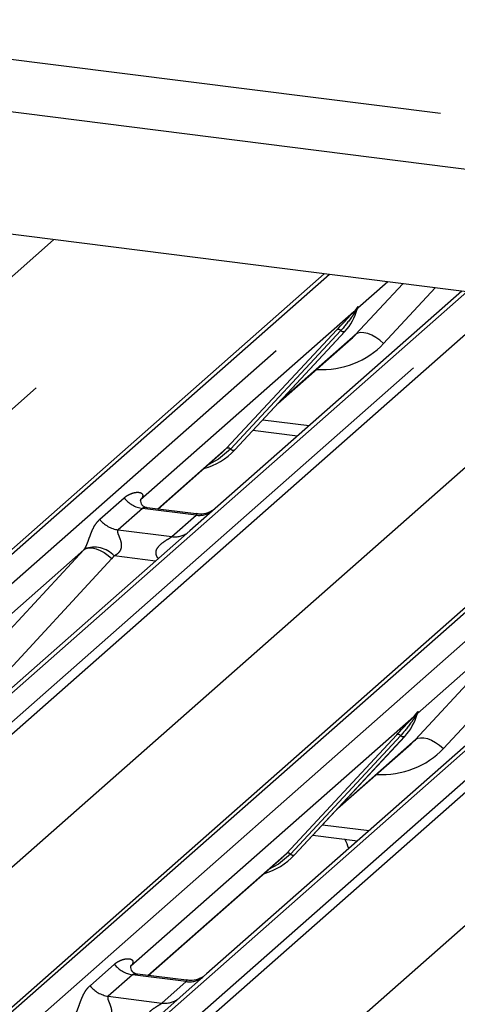
# Paper-space layout 'Layout1' of a CAD drawing. Extents: x 5 to 415, y 5 to 292.
# Drawn here: x 338 to 341, y 179 to 185 of the extents above; entities that cross this region are included whole.
import ezdxf

# ---------------------------------------------------------------- set-up
doc = ezdxf.new("R2010")
doc.units = 0
doc.linetypes.add('PHANTOM', pattern=[12.7, 6.35, -1.27, 1.27, -1.27, 1.27, -1.27])
doc.layers.add('SLD-0', color=179, linetype='CONTINUOUS')

psp = doc.layouts.get("Layout1")

# ---------------------------------------------------------------- linework, layer by layer
at = {"layer": 'SLD-0', "color": 8, "linetype": 'PHANTOM'}
for p, q in [((334.638, 185.2869), (365.4967, 181.3991)), ((333.2427, 179.0895), (338.5059, 183.7312)), ((338.5807, 183.7218), (333.2956, 179.0608)), ((333.7126, 178.6193), (339.3835, 183.6206)), ((340.2612, 183.51), (334.998, 178.8684)), ((335.1739, 178.8462), (340.4371, 183.4879)), ((340.4204, 183.1432), (340.7079, 183.4537)), ((340.6173, 183.4652), (340.4343, 183.3037)), ((341.0988, 183.4045), (335.8356, 178.7628)), ((336.0116, 178.7407), (341.2747, 183.3823)), ((340.9057, 183.4288), (340.5915, 183.0895)), ((341.3495, 183.3729), (336.0645, 178.7119)), ((336.4814, 178.2705), (342.1523, 183.2718)), ((340.4108, 183.283), (339.1102, 182.136)), ((340.4108, 183.283), (340.4254, 183.3003)), ((340.427, 183.2965), (340.4153, 183.2769)), ((340.4344, 183.311), (340.431, 183.2988)), ((340.4374, 183.3108), (340.4343, 183.3037)), ((343.03, 183.1612), (337.7668, 178.5195)), ((337.9428, 178.4974), (343.2059, 183.139)), ((339.6346, 182.4502), (340.3066, 183.1727)), ((340.3314, 183.168), (339.6594, 182.4456)), ((340.3562, 183.1634), (339.6843, 182.4409)), ((339.9594, 182.7367), (340.4204, 183.1432)), ((340.434, 183.1515), (340.4204, 183.1432)), ((340.4514, 183.1553), (340.434, 183.1515)), ((340.4718, 183.1546), (340.4514, 183.1553)), ((340.4946, 183.1494), (340.4718, 183.1546)), ((340.5188, 183.1399), (340.4946, 183.1494)), ((340.5437, 183.1264), (340.5188, 183.1399)), ((340.5682, 183.1094), (340.5437, 183.1264)), ((340.5915, 183.0895), (340.5682, 183.1094)), ((343.8676, 183.0557), (338.6045, 178.414)), ((338.7804, 178.3918), (344.0435, 183.0335)), ((344.1184, 183.0241), (338.8333, 178.3631)), ((339.2502, 177.9216), (344.9212, 182.9229)), ((339.8553, 182.6248), (340.1387, 182.5891)), ((339.2146, 182.0798), (339.6346, 182.4502)), ((339.6594, 182.4456), (339.5859, 182.3839)), ((339.5859, 182.3839), (339.526, 182.3521)), ((338.862, 182.0174), (339.0102, 182.1481)), ((339.1217, 182.0837), (338.9735, 181.9531)), ((339.4487, 182.0425), (339.1217, 182.0837)), ((339.3006, 181.9119), (339.4487, 182.0425)), ((338.9735, 181.9531), (339.3006, 181.9119)), ((338.0162, 181.0229), (338.765, 181.8316)), ((338.765, 181.8316), (338.0302, 181.1835)), ((338.765, 181.8316), (338.7787, 181.8398)), ((338.7787, 181.8398), (338.796, 181.8437)), ((338.796, 181.8437), (338.8165, 181.843)), ((338.8165, 181.843), (338.8392, 181.8378)), ((338.8392, 181.8378), (338.8635, 181.8282)), ((338.8635, 181.8282), (338.8883, 181.8147)), ((338.9362, 181.7779), (338.1873, 180.9692)), ((338.8883, 181.8147), (338.9129, 181.7977)), ((338.9129, 181.7977), (338.9362, 181.7779)), ((339.2016, 181.7626), (338.9497, 181.7943)), ((340.785, 180.6741), (341.5339, 181.4827)), ((341.5339, 181.4827), (340.799, 180.8346)), ((341.705, 181.429), (340.9562, 180.6204)), ((340.7754, 180.8138), (339.0506, 179.2927)), ((340.7754, 180.8138), (340.7901, 180.8312)), ((340.7917, 180.8274), (340.7799, 180.8078)), ((340.799, 180.8419), (340.7957, 180.8296)), ((340.802, 180.8417), (340.799, 180.8346)), ((339.9993, 179.9811), (340.6712, 180.7036)), ((340.6961, 180.6989), (340.0241, 179.9765)), ((340.7209, 180.6943), (340.0489, 179.9718)), ((340.785, 180.6741), (340.7987, 180.6824)), ((340.7987, 180.6824), (340.816, 180.6862)), ((340.816, 180.6862), (340.8365, 180.6855)), ((340.8365, 180.6855), (340.8592, 180.6803)), ((340.8592, 180.6803), (340.8835, 180.6708)), ((340.3241, 180.2676), (340.785, 180.6741)), ((340.8835, 180.6708), (340.9083, 180.6573)), ((340.9083, 180.6573), (340.9329, 180.6403)), ((340.9329, 180.6403), (340.9562, 180.6204)), ((340.22, 180.1556), (340.5034, 180.1199)), ((339.155, 179.2366), (339.9993, 179.9811)), ((340.0241, 179.9765), (339.9505, 179.9147)), ((339.9505, 179.9147), (339.8907, 179.8829)), ((338.8024, 179.1741), (338.9506, 179.3048)), ((339.0621, 179.2405), (338.9139, 179.1098)), ((339.3891, 179.1993), (339.0621, 179.2405)), ((339.241, 179.0686), (339.3891, 179.1993)), ((338.9139, 179.1098), (339.241, 179.0686))]:
    psp.add_line(p, q, dxfattribs=at)
at = {"layer": 'SLD-0', "color": 179, "linetype": 'CONTINUOUS'}
for p, q in [((334.32, 185.0064), (365.523, 181.0752)), ((365.3195, 180.353), (329.2377, 184.8989)), ((334.9451, 178.853), (340.2302, 183.5139)), ((341.0678, 183.4084), (339.4114, 181.9476)), ((340.4271, 183.2873), (340.433, 183.3018)), ((337.7139, 178.5041), (342.999, 183.1651)), ((339.6848, 182.4414), (340.3567, 183.1639)), ((340.3567, 183.1639), (340.3562, 183.1634)), ((339.9468, 182.7232), (340.3947, 183.1181)), ((339.7951, 182.56), (340.067, 182.5258)), ((339.217, 182.0795), (339.6082, 182.4245)), ((339.6082, 182.4245), (339.6346, 182.4502)), ((339.6848, 182.4414), (339.6843, 182.4409)), ((339.1152, 182.1419), (339.1107, 182.1371)), ((339.4494, 182.0503), (339.1505, 182.0879)), ((339.4114, 181.9476), (336.7435, 179.5948)), ((342.1802, 181.5987), (339.5124, 179.246)), ((340.7917, 180.8182), (340.7976, 180.8327)), ((340.0494, 179.9723), (340.7214, 180.6947)), ((340.7214, 180.6947), (340.7209, 180.6943)), ((340.3115, 180.254), (340.7593, 180.649)), ((340.1598, 180.0909), (340.4316, 180.0567)), ((339.1574, 179.2363), (339.9728, 179.9554)), ((339.9728, 179.9554), (339.9993, 179.9811)), ((340.0494, 179.9723), (340.0489, 179.9718)), ((339.051, 179.2938), (339.0556, 179.2986)), ((339.3898, 179.207), (339.0909, 179.2446)), ((339.5124, 179.246), (339.3518, 179.1043)), ((339.3518, 179.1043), (338.5515, 178.3986))]:
    psp.add_line(p, q, dxfattribs=at)
for centre, radius, start, end in [((340.118, 183.3833), 0.3242, 317.28289, 344.88184), ((339.3834, 182.7224), 0.4121, 285.98314, 316.90165), ((340.4827, 180.9142), 0.3242, 317.28289, 344.88184), ((339.748, 180.2533), 0.4121, 285.98314, 316.90165)]:
    psp.add_arc(centre, radius, start, end, dxfattribs=at)
at = {"layer": 'SLD-0', "color": 8, "linetype": 'PHANTOM'}
for centre, radius, start, end in [((340.4301, 183.2927), 0.0217, 206.80425, 226.84829), ((340.433, 183.3012), 0.00758, 187.15532, 218.16859), ((340.4232, 183.3081), 0.0122, 288.29104, 309.84277), ((340.4271, 183.3034), 0.00612, 309.97484, 344.29417), ((340.4586, 183.2948), 0.0265, 143.06323, 164.82549), ((340.4606, 183.3038), 0.0272, 158.66387, 164.63661), ((340.3154, 183.1516), 0.0229, 45.87679, 112.7821), ((340.3473, 183.1845), 0.0229, 225.87679, 292.7821), ((339.6435, 182.4291), 0.0229, 45.87679, 112.7821), ((339.6754, 182.462), 0.0229, 225.87679, 292.7821), ((339.1457, 182.2543), 0.1722, 218.06891, 261.9838), ((339.4677, 182.1752), 0.134, 261.87255, 305.15567), ((338.9975, 182.1236), 0.1722, 218.06891, 261.9838), ((339.3195, 182.0443), 0.1338, 261.85159, 306.41352), ((338.8283, 181.6834), 0.1644, 42.42352, 111.04356), ((340.7948, 180.8236), 0.0217, 206.80425, 226.84829), ((340.7976, 180.8321), 0.00758, 187.15532, 218.16859), ((340.7878, 180.839), 0.0122, 288.29104, 309.84277), ((340.7917, 180.8343), 0.00612, 309.97484, 344.29417), ((340.8232, 180.8257), 0.0265, 143.06323, 164.82549), ((340.8252, 180.8347), 0.0272, 158.66387, 164.63661), ((340.6801, 180.6825), 0.0229, 45.87679, 112.7821), ((340.712, 180.7154), 0.0229, 225.87679, 292.7821), ((340.0082, 179.96), 0.0229, 45.87679, 112.7821), ((340.0401, 179.9929), 0.0229, 225.87679, 292.7821), ((339.0861, 179.411), 0.1722, 218.06891, 261.9838), ((339.4077, 179.333), 0.1351, 262.07821, 306.1869), ((338.9379, 179.2803), 0.1722, 218.06891, 261.9838), ((339.2596, 179.2024), 0.1351, 262.07821, 306.1869)]:
    psp.add_arc(centre, radius, start, end, dxfattribs=at)
at = {"layer": 'SLD-0', "color": 179, "linetype": 'CONTINUOUS'}
for centre in [(340.0688, 183.4707), (340.4334, 181.0016)]:
    psp.add_ellipse(centre, major_axis=(0.3482, -0.3311), ratio=0.856866, start_param=6.207807, end_param=6.295073, dxfattribs=at)
at = {"layer": 'SLD-0', "color": 8, "linetype": 'PHANTOM'}
for centre, major_axis, ratio, start_param, end_param in [((340.1253, 183.5284), (0.4556, -0.45), 0.863409, 5.515152, 6.311052), ((339.0557, 182.1942), (-0.0294, 0.0752), 0.91677, 3.552071, 3.654539), ((338.7048, 181.8848), (0.0622, -0.0508), 0.822402, 6.235658, 6.338125), ((338.7613, 181.9425), (0.1708, -0.1688), 0.863409, 0.027867, 0.130335), ((340.4899, 181.0593), (0.4556, -0.45), 0.863409, 5.515152, 6.311052), ((338.9961, 179.3509), (-0.0294, 0.0752), 0.91677, 3.552071, 3.654539)]:
    psp.add_ellipse(centre, major_axis=major_axis, ratio=ratio, start_param=start_param, end_param=end_param, dxfattribs=at)
at = {"layer": 'SLD-0', "color": 179, "linetype": 'CONTINUOUS'}
for points, knots in [([(340.3066, 183.1727), (340.3328, 183.201), (340.3657, 183.2364), (340.4032, 183.2751), (340.4108, 183.283)], [0, 0, 0, 0, 0.797889, 1, 1, 1, 1]), ([(339.1512, 182.0884), (339.1498, 182.0884), (339.1398, 182.0885), (339.1321, 182.0941), (339.1171, 182.1019), (339.1096, 182.1325), (339.1114, 182.1373), (339.112, 182.1386)], [0, 0, 0, 0, 0.034935, 0.237462, 0.531089, 0.863289, 1, 1, 1, 1]), ([(339.5601, 182.0783), (339.5603, 182.0784), (339.5605, 182.0786), (339.5554, 182.0747), (339.543, 182.0667), (339.515, 182.0542), (339.481, 182.0458), (339.4571, 182.0511), (339.45, 182.0526)], [0, 0, 0, 0, 0.07676, 0.174151, 0.291318, 0.491697, 0.849924, 1, 1, 1, 1]), ([(340.6712, 180.7036), (340.6975, 180.7319), (340.7303, 180.7672), (340.7678, 180.806), (340.7754, 180.8138)], [0, 0, 0, 0, 0.797889, 1, 1, 1, 1]), ([(340.3797, 180.0109), (340.3727, 180.0296), (340.3655, 180.0489), (340.356, 180.0657), (340.3557, 180.0662)], [0, 0, 0, 0, 0.968122, 1, 1, 1, 1]), ([(339.0916, 179.2451), (339.0901, 179.2451), (339.0802, 179.2452), (339.0725, 179.2508), (339.0575, 179.2586), (339.05, 179.2892), (339.0518, 179.294), (339.0524, 179.2954)], [0, 0, 0, 0, 0.03475, 0.237315, 0.530999, 0.863263, 1, 1, 1, 1]), ([(339.5005, 179.235), (339.5007, 179.2351), (339.5009, 179.2353), (339.4958, 179.2314), (339.4834, 179.2235), (339.4554, 179.2109), (339.4214, 179.2026), (339.3975, 179.2078), (339.3904, 179.2093)], [0, 0, 0, 0, 0.0767595, 0.1741506, 0.2913179, 0.4916971, 0.8499235, 1, 1, 1, 1])]:
    psp.add_open_spline(points, degree=3, knots=knots, dxfattribs=at)
at = {"layer": 'SLD-0', "color": 8, "linetype": 'PHANTOM'}
for points, knots in [([(340.4153, 183.2769), (340.4102, 183.2694), (340.3829, 183.2292), (340.3545, 183.1955), (340.3314, 183.168)], [0, 0, 0, 0, 0.1857, 1, 1, 1, 1]), ([(340.4254, 183.3003), (340.4279, 183.3038), (340.4311, 183.3083), (340.4342, 183.3126), (340.435, 183.3134), (340.4353, 183.3137)], [0, 0, 0, 0, 0.699845, 0.877647, 1, 1, 1, 1]), ([(340.4344, 183.311), (340.4343, 183.3109), (340.4341, 183.3108), (340.4335, 183.3098), (340.4326, 183.308), (340.4304, 183.3034), (340.4285, 183.2995), (340.427, 183.2965)], [0, 0, 0, 0, 0.036794, 0.0783449, 0.2278609, 0.4015766, 1, 1, 1, 1]), ([(340.433, 183.3018), (340.4334, 183.3034), (340.4342, 183.3065), (340.4348, 183.3099), (340.4347, 183.311), (340.4346, 183.3111), (340.4345, 183.3111), (340.4344, 183.311), (340.4344, 183.311)], [0, 0, 0, 0, 0.446628, 0.860788, 0.917991, 0.956639, 0.991527, 1, 1, 1, 1]), ([(340.4353, 183.3137), (340.4354, 183.3138), (340.4359, 183.3142), (340.4368, 183.3144), (340.4374, 183.313), (340.4374, 183.3115), (340.4374, 183.3108)], [0, 0, 0, 0, 0.07087, 0.200527, 0.610693, 1, 1, 1, 1]), ([(339.0102, 182.1481), (339.0126, 182.1501), (339.0241, 182.1598), (339.0478, 182.1734), (339.0803, 182.1829), (339.1063, 182.1825), (339.1199, 182.1748), (339.1237, 182.166), (339.1236, 182.1583), (339.1208, 182.15), (339.1169, 182.1444), (339.1152, 182.1419)], [0, 0, 0, 0, 0.063452, 0.299394, 0.538985, 0.734922, 0.845784, 0.893815, 0.930913, 0.969004, 1, 1, 1, 1]), ([(339.1505, 182.0877), (339.15, 182.0878), (339.1433, 182.0897), (339.1342, 182.0886), (339.1256, 182.0865), (339.1229, 182.0846), (339.1217, 182.0837)], [0, 0, 0, 0, 0.041619, 0.558003, 0.811517, 1, 1, 1, 1]), ([(338.7693, 181.8368), (338.7694, 181.8369), (338.7714, 181.8398), (338.7749, 181.8456), (338.7803, 181.8567), (338.7854, 181.8691), (338.7931, 181.8896), (338.804, 181.9211), (338.818, 181.9562), (338.8364, 181.991), (338.8532, 182.0083), (338.862, 182.0174)], [0, 0, 0, 0, 0.001484, 0.039675, 0.069331, 0.117331, 0.164576, 0.294556, 0.524008, 0.749279, 1, 1, 1, 1]), ([(339.4487, 182.0425), (339.4504, 182.0444), (339.4534, 182.0476), (339.4525, 182.05), (339.4503, 182.0496), (339.4495, 182.0494)], [0, 0, 0, 0, 0.447861, 0.793294, 1, 1, 1, 1]), ([(338.9735, 181.9531), (338.9718, 181.9505), (338.9687, 181.946), (338.971, 181.9324), (338.9804, 181.9108), (338.9914, 181.8829), (338.9937, 181.8578), (338.9919, 181.8418), (338.9866, 181.8273), (338.975, 181.811), (338.9621, 181.8011), (338.9523, 181.7956), (338.9499, 181.7944), (338.9497, 181.7943)], [0, 0, 0, 0, 0.090967, 0.161129, 0.337176, 0.545733, 0.628897, 0.683925, 0.75932, 0.830246, 0.95962, 0.995852, 1, 1, 1, 1]), ([(339.2196, 181.7785), (339.2173, 181.7806), (339.2106, 181.7868), (339.2059, 181.7996), (339.2037, 181.8156), (339.2064, 181.8288), (339.2163, 181.8494), (339.239, 181.8722), (339.2685, 181.8912), (339.2881, 181.9029), (339.2967, 181.9087), (339.2994, 181.9109), (339.3006, 181.9119)], [0, 0, 0, 0, 0.046774, 0.13893, 0.200537, 0.291756, 0.34019, 0.550124, 0.774399, 0.895955, 0.955632, 1, 1, 1, 1]), ([(340.7799, 180.8078), (340.7749, 180.8003), (340.7476, 180.7601), (340.7192, 180.7264), (340.6961, 180.6989)], [0, 0, 0, 0, 0.1857, 1, 1, 1, 1]), ([(340.7901, 180.8312), (340.7926, 180.8347), (340.7957, 180.8392), (340.7989, 180.8435), (340.7996, 180.8443), (340.7999, 180.8446)], [0, 0, 0, 0, 0.699845, 0.877647, 1, 1, 1, 1]), ([(340.799, 180.8419), (340.799, 180.8418), (340.7988, 180.8416), (340.7982, 180.8407), (340.7973, 180.8389), (340.7951, 180.8343), (340.7931, 180.8304), (340.7917, 180.8274)], [0, 0, 0, 0, 0.036794, 0.0783449, 0.2278609, 0.4015766, 1, 1, 1, 1]), ([(340.7976, 180.8327), (340.798, 180.8343), (340.7988, 180.8374), (340.7995, 180.8408), (340.7994, 180.8419), (340.7993, 180.842), (340.7991, 180.842), (340.7991, 180.8419), (340.799, 180.8419)], [0, 0, 0, 0, 0.446628, 0.860788, 0.917991, 0.956639, 0.991527, 1, 1, 1, 1]), ([(340.7999, 180.8446), (340.8001, 180.8447), (340.8005, 180.8451), (340.8015, 180.8453), (340.8021, 180.8438), (340.802, 180.8424), (340.802, 180.8417)], [0, 0, 0, 0, 0.07087, 0.200527, 0.610693, 1, 1, 1, 1]), ([(338.9506, 179.3048), (338.953, 179.3069), (338.9599, 179.3127), (338.9725, 179.3211), (338.9885, 179.3291), (339.0054, 179.3351), (339.0217, 179.3385), (339.0367, 179.3393), (339.048, 179.3375), (339.0562, 179.3337), (339.0606, 179.3298), (339.0629, 179.3255), (339.0638, 179.3222), (339.064, 179.3186), (339.0636, 179.3149), (339.0625, 179.3107), (339.0606, 179.3064), (339.0583, 179.3024), (339.0565, 179.2999), (339.0556, 179.2986)], [0, 0, 0, 0, 0.063384, 0.181075, 0.299174, 0.41866, 0.538636, 0.636212, 0.734588, 0.789659, 0.84557, 0.869452, 0.89363, 0.912039, 0.930773, 0.949586, 0.968969, 0.984344, 1, 1, 1, 1]), ([(339.0909, 179.2445), (339.0904, 179.2446), (339.0868, 179.2454), (339.0804, 179.2454), (339.0736, 179.2451), (339.0688, 179.244), (339.0652, 179.2427), (339.0633, 179.2413), (339.0621, 179.2405)], [0, 0, 0, 0, 0.041517, 0.297839, 0.558319, 0.684462, 0.811782, 1, 1, 1, 1]), ([(339.3891, 179.1993), (339.3908, 179.2011), (339.3938, 179.2044), (339.3929, 179.2067), (339.3907, 179.2063), (339.3899, 179.2061)], [0, 0, 0, 0, 0.447861, 0.793294, 1, 1, 1, 1]), ([(338.7097, 178.9936), (338.7098, 178.9937), (338.7108, 178.9951), (338.7128, 178.9982), (338.7154, 179.0028), (338.7177, 179.0074), (338.7202, 179.0125), (338.7229, 179.0187), (338.7257, 179.0256), (338.7282, 179.0323), (338.7319, 179.0423), (338.7364, 179.055), (338.7429, 179.0731), (338.7502, 179.0924), (338.7586, 179.1121), (338.7674, 179.1297), (338.7773, 179.1459), (338.7887, 179.161), (338.7978, 179.1697), (338.8024, 179.1741)], [0, 0, 0, 0, 0.001483, 0.020362, 0.039762, 0.05447, 0.06945, 0.093142, 0.117561, 0.141052, 0.16481, 0.229173, 0.294925, 0.409042, 0.524359, 0.636712, 0.749455, 0.874481, 1, 1, 1, 1]), ([(338.9139, 179.1098), (338.9129, 179.1086), (338.9108, 179.1063), (338.9099, 179.102), (338.9101, 179.0976), (338.9113, 179.0911), (338.9147, 179.0816), (338.9206, 179.0676), (338.9272, 179.0509), (338.9318, 179.0349), (338.9335, 179.0216), (338.9337, 179.0135), (338.9332, 179.0062), (338.932, 178.9994), (338.9299, 178.9919), (338.9265, 178.9843), (338.9223, 178.9775), (338.9164, 178.9699), (338.908, 178.962), (338.8988, 178.9558), (338.8927, 178.9524), (338.8903, 178.9511), (338.8901, 178.951)], [0, 0, 0, 0, 0.044747, 0.091091, 0.125938, 0.161137, 0.248236, 0.337065, 0.439991, 0.545865, 0.587042, 0.629001, 0.656286, 0.683977, 0.72111, 0.759457, 0.794557, 0.830345, 0.894182, 0.959735, 0.995863, 1, 1, 1, 1]), ([(339.16, 178.9352), (339.1577, 178.9373), (339.151, 178.9435), (339.1463, 178.9564), (339.1441, 178.9723), (339.1468, 178.9855), (339.1567, 179.0062), (339.1794, 179.029), (339.2089, 179.0479), (339.2285, 179.0596), (339.2371, 179.0654), (339.2398, 179.0676), (339.241, 179.0686)], [0, 0, 0, 0, 0.046774, 0.13893, 0.200537, 0.291756, 0.34019, 0.550124, 0.774399, 0.895955, 0.955632, 1, 1, 1, 1])]:
    psp.add_open_spline(points, degree=3, knots=knots, dxfattribs=at)

doc.saveas('drawing.dxf')
